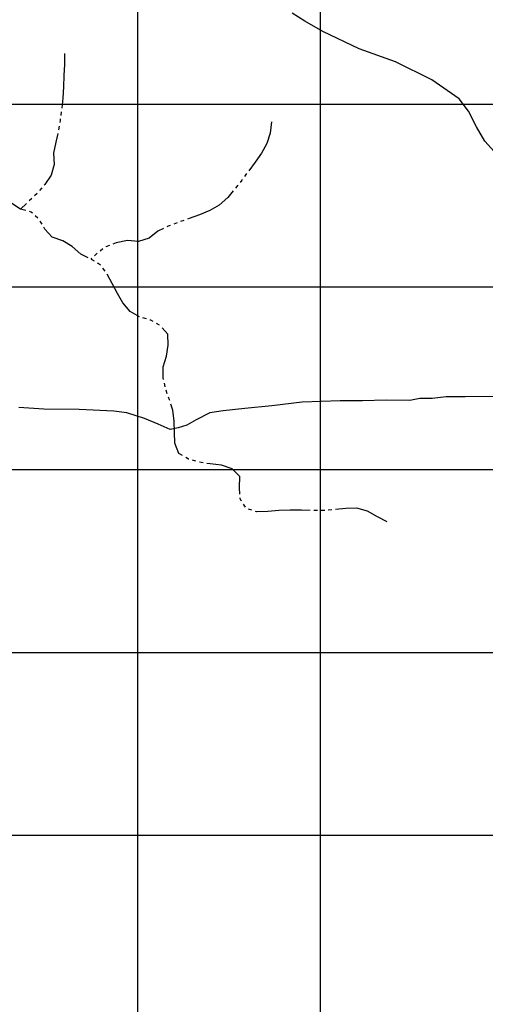
# Model space of a CAD drawing. Extents: x 725501 to 784060, y 5837528 to 5949745.
# Drawn here: x 729178 to 730451, y 5846726 to 5849420 of the extents above; entities that cross this region are included whole.
import ezdxf

# ---------------------------------------------------------------- set-up
doc = ezdxf.new("R2010")
doc.units = 0
doc.header["$LTSCALE"] = 20
doc.header["$MEASUREMENT"] = 0
doc.linetypes.add('T01', pattern=[10000, 10000])
doc.linetypes.add('T17', pattern=[11, 7.5, -0.5, 0.5, -0.5, 0.5, -0.5, 0.5, -0.5])
for name, color, linetype in [('DRENAJE_SECUNDARIO', 142, 'CONTINUOUS'), ('MALLA_UTM_Y_COORD', 8, 'CONTINUOUS'), ('SOLERA_ABIERTA', 40, 'CONTINUOUS')]:
    doc.layers.add(name, color=color, linetype=linetype)

msp = doc.modelspace()

# ---------------------------------------------------------------- linework, layer by layer
at = {"layer": 'DRENAJE_SECUNDARIO', "linetype": 'T17', "flags": 128}
for points in [[(729300.5, 5849327.6), (729300.2, 5849297.1), (729298.7, 5849266.9), (729297.8, 5849236.3), (729295.9, 5849204.8), (729292.4, 5849174.2), (729288.2, 5849144.3), (729283, 5849114.4), (729276.8, 5849084.5), (729270.2, 5849054.6), (729272.3, 5849024), (729264.1, 5848994.5), (729246.6, 5848968.8), (729226.7, 5848945.8), (729180, 5848901.4)], [(729866.6, 5849140.1), (729862.7, 5849109.5), (729853.5, 5849080.9), (729839.6, 5849054.3), (729822.1, 5849029.7), (729803.5, 5849005.3), (729785, 5848980.7), (729766.8, 5848956.7), (729746.9, 5848933.7), (729723.7, 5848912.7), (729697.8, 5848897.3), (729669.9, 5848886.2), (729641.4, 5848875.4), (729612.8, 5848866), (729584.2, 5848854.6), (729556, 5848840.8), (729531.8, 5848822.4), (729502.9, 5848813.3), (729472.7, 5848815.8), (729442.1, 5848809.4), (729413.8, 5848798.3), (729389.3, 5848780.9), (729372.4, 5848764.9)], [(730183.2, 5848045.7), (730156.2, 5848059.8), (730129.2, 5848074.6), (730100.3, 5848083.5), (730070, 5848082.3), (730039.8, 5848079.2), (730009.8, 5848077.1), (729979.6, 5848076.9), (729948.7, 5848077.8), (729917.4, 5848077.6), (729886.8, 5848076.8), (729856.5, 5848074.3), (729825.9, 5848072.9), (729797, 5848083), (729780.6, 5848108.8), (729779.1, 5848139.7), (729780, 5848169.9), (729758.7, 5848191.1), (729729.7, 5848200.9), (729698.7, 5848204.1), (729668.8, 5848208.9), (729639.8, 5848217.4), (729613.5, 5848232.5), (729602.4, 5848260.7), (729601.3, 5848290.9), (729600.2, 5848321.4), (729597.1, 5848351.3), (729587.3, 5848379.8), (729577.2, 5848408.6), (729570.2, 5848439.8), (729570.4, 5848470), (729579.6, 5848499), (729583.5, 5848529.2), (729583.3, 5848559.4), (729563, 5848582.2), (729536.3, 5848597.4), (729506.3, 5848606.2), (729479.7, 5848621.7), (729460, 5848644.8), (729445.2, 5848671), (729430.8, 5848697.8), (729416.8, 5848724.6), (729398.4, 5848749.1), (729372.4, 5848764.9), (729344.7, 5848778.1), (729321.4, 5848799.2), (729295.4, 5848814.3), (729266.7, 5848824.5), (729246.7, 5848847), (729231.3, 5848873.1), (729209.3, 5848893.6), (729180, 5848901.4), (729154, 5848918.6), (729130.3, 5848937.4), (729108.3, 5848959.2), (729083.6, 5848977.7), (729054.3, 5848985.5), (729025.3, 5848994), (728996.7, 5849005.1), (728968.4, 5849016.3), (728938.1, 5849020.1), (728908.5, 5849028), (728884.4, 5849046.8), (728862.1, 5849067.2), (728832.5, 5849061.8), (728803.9, 5849052), (728773.3, 5849053.5), (728744.4, 5849062), (728718.4, 5849077.5), (728694.3, 5849095.7), (728670.7, 5849116.1)]]:
    msp.add_lwpolyline(points, dxfattribs=at)
at = {"layer": 'MALLA_UTM_Y_COORD', "linetype": 'T01'}
for points in [[(730000, 5865688.7), (730000, 5837688.7)], [(729500, 5851688.7), (729500, 5837688.7)], [(730000, 5851688.7), (730000, 5837688.7)], [(726011, 5849188.7), (740000, 5849188.7)], [(726011, 5848688.7), (784000, 5848688.7)], [(726011, 5848188.7), (784000, 5848188.7)], [(726011, 5847688.7), (740000, 5847688.7)], [(726011, 5847188.7), (740000, 5847188.7)]]:
    msp.add_lwpolyline(points, dxfattribs=at)
at = {"layer": 'SOLERA_ABIERTA'}
for points in [[(730518.9, 5849011.7), (730450.1, 5849087.8), (730427, 5849126.8), (730405.6, 5849169.2), (730380.2, 5849203.6), (730304.8, 5849255.7), (730206.2, 5849304.1), (730106.6, 5849339.8), (730007, 5849387.8), (729957.7, 5849415.4), (729922.7, 5849437.5)], [(730478.4, 5848389), (730396.1, 5848388.3), (730344.8, 5848387.4), (730305.9, 5848383.6), (730271.9, 5848383.1), (730244.8, 5848378), (730180.7, 5848378.3), (730115.4, 5848377.3), (730054.1, 5848377), (729950.2, 5848372.9), (729867.5, 5848363.2), (729793.4, 5848355.8), (729734.1, 5848349.2), (729697.5, 5848344.2), (729660.8, 5848325), (729634.9, 5848310.3), (729611.4, 5848303), (729589.7, 5848298.8), (729556.5, 5848313.2), (729518.8, 5848328.5), (729470.7, 5848344.2), (729434.9, 5848348.2), (729340.6, 5848353.1), (729243.6, 5848354.2), (729175.8, 5848358.9)]]:
    msp.add_lwpolyline(points, dxfattribs=at)

doc.saveas('drawing.dxf')
